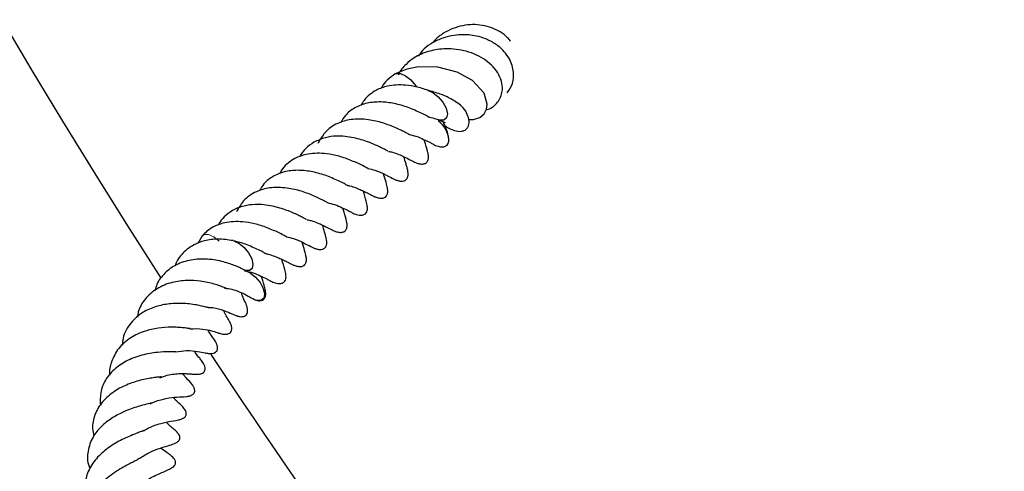
# Model space of a CAD drawing. Units: millimetres. Extents: x 0 to 420, y 0 to 297.
# Drawn here: x 71 to 81, y 52 to 56 of the extents above; entities that cross this region are included whole.
import ezdxf

# ---------------------------------------------------------------- set-up
doc = ezdxf.new("R2010")
doc.units = ezdxf.units.MM

msp = doc.modelspace()

# ---------------------------------------------------------------- linework, layer by layer
at = {"color": 7, "linetype": 'Continuous', "lineweight": 25}
msp.add_line((73.1945, 54.0571), (73.1509, 53.9841), dxfattribs=at)
at = {"color": 7, "linetype": 'Continuous', "lineweight": 25, "flags": 128}
for points in [[(75.7748, 55.1856), (75.8228, 55.1848), (75.8836, 55.2047), (75.9257, 55.2403), (75.949, 55.2854), (75.9558, 55.3339), (75.9259, 55.4404), (75.8133, 55.5627), (75.663, 55.643), (75.4783, 55.6896), (75.2906, 55.6937), (75.1773, 55.6725), (75.0638, 55.6247), (75.0638, 55.6247)], [(75.0642, 55.6249), (75.0731, 55.6288), (75.1146, 55.6291), (75.1648, 55.6073), (75.2161, 55.5668), (75.2606, 55.5138), (75.2701, 55.4991)], [(75.3796, 55.4664), (75.3799, 55.4663), (75.4302, 55.4446), (75.4814, 55.4041), (75.526, 55.351), (75.5569, 55.2935), (75.5697, 55.2402), (75.5622, 55.1994), (75.5357, 55.1771)], [(75.5357, 55.1771), (75.4941, 55.1768), (75.4729, 55.1837)], [(73.4976, 54.0105), (73.5479, 53.9883), (73.5991, 53.9474)], [(73.5991, 53.9474), (73.6434, 53.8941), (73.674, 53.8366), (73.6862, 53.7835), (73.6783, 53.7431), (73.6513, 53.7213), (73.6104, 53.7214)], [(73.6095, 53.7215), (73.6599, 53.6992), (73.7111, 53.6584)], [(73.7111, 53.6584), (73.7554, 53.6051), (73.786, 53.5476), (73.7982, 53.4945), (73.7903, 53.454), (73.7633, 53.4323), (73.7215, 53.4325), (73.7162, 53.434)]]:
    msp.add_lwpolyline(points, dxfattribs=at)
at = {"color": 8, "linetype": 'Continuous', "lineweight": 18, "flags": 128}
msp.add_lwpolyline([(73.1934, 54.0559), (73.2148, 54.0697), (73.2566, 54.0695), (73.307, 54.0472), (73.3582, 54.0063)], dxfattribs=at)
at = {"color": 7, "linetype": 'Continuous', "lineweight": 25}
for centre, radius, start, end in [((132.8255, 92.3573), 71.4286, 93.123897, 212.80962), ((75.3237, 54.9629), 0.2609, 5.12244, 52.65245), ((132.8255, 92.3573), 71.4286, 213.522289, 218.313746)]:
    msp.add_arc(centre, radius, start, end, dxfattribs=at)
for points, knots in [([(76.1812, 55.9419), (76.1723, 55.9537), (76.1457, 55.9889), (76.059, 56.051), (75.9133, 56.1066), (75.7157, 56.1042), (75.5585, 56.0406), (75.4638, 55.9729), (75.4337, 55.9357), (75.4257, 55.9258)], [0, 0, 0, 0, 0.057197, 0.171204, 0.395116, 0.61469, 0.839683, 0.95722, 1, 1, 1, 1]), ([(76.1489, 55.4421), (76.1689, 55.4716), (76.2095, 55.5317), (76.2163, 55.651), (76.1833, 55.758), (76.1185, 55.8484), (76.0409, 55.9154), (75.9481, 55.9647), (75.8354, 55.9991), (75.6935, 56.012), (75.5453, 55.9854), (75.4274, 55.9299), (75.3435, 55.8736), (75.306, 55.8228), (75.2879, 55.7983)], [0, 0, 0, 0, 0.0885073, 0.1801862, 0.2897949, 0.3599187, 0.4399958, 0.5174528, 0.582571, 0.681873, 0.8010926, 0.8729507, 0.9387367, 1, 1, 1, 1]), ([(75.9448, 55.2772), (75.9516, 55.279), (75.997, 55.291), (76.065, 55.3479), (76.1055, 55.4418), (76.1022, 55.5353), (76.0733, 55.6168), (76.0178, 55.6946), (75.9183, 55.7808), (75.7625, 55.8524), (75.5678, 55.8765), (75.3912, 55.8517), (75.2586, 55.7954), (75.1624, 55.7145), (75.1093, 55.6578), (75.0962, 55.6172), (75.0955, 55.6152)], [0, 0, 0, 0, 0.015607, 0.10424, 0.199694, 0.257519, 0.321725, 0.386992, 0.450342, 0.571466, 0.68294, 0.772641, 0.865372, 0.92415, 0.996131, 1, 1, 1, 1]), ([(75.0643, 55.625), (75.0372, 55.6058), (74.988, 55.5709), (74.9426, 55.5201), (74.9284, 55.4887), (74.9261, 55.4836)], [0, 0, 0, 0, 0.505114, 0.91974, 1, 1, 1, 1]), ([(75.4006, 55.4597), (75.36, 55.4737), (75.283, 55.5003), (75.1409, 55.5223), (75.0032, 55.5171), (74.8897, 55.476), (74.8162, 55.4268), (74.7633, 55.3772), (74.741, 55.3356), (74.7315, 55.3181)], [0, 0, 0, 0, 0.162109, 0.307458, 0.534679, 0.694781, 0.803978, 0.917175, 1, 1, 1, 1]), ([(75.5418, 55.1282), (75.5498, 55.122), (75.5837, 55.0958), (75.6396, 55.0745), (75.702, 55.0648), (75.7452, 55.0807), (75.7685, 55.1093), (75.7814, 55.146), (75.7792, 55.1989), (75.7443, 55.276), (75.689, 55.3333), (75.6057, 55.386), (75.4953, 55.4341), (75.4198, 55.4552), (75.3791, 55.4665)], [0, 0, 0, 0, 0.032422, 0.137338, 0.238032, 0.329219, 0.370847, 0.409896, 0.483741, 0.551362, 0.644969, 0.790895, 0.887255, 1, 1, 1, 1]), ([(75.3904, 55.2071), (75.3905, 55.2071), (75.3906, 55.2069), (75.383, 55.2107), (75.362, 55.223), (75.3187, 55.2447), (75.2578, 55.2717), (75.1719, 55.3086), (75.0574, 55.3408), (74.9209, 55.3583), (74.7891, 55.3468), (74.6722, 55.3017), (74.5852, 55.2376), (74.5504, 55.1785), (74.5363, 55.1547)], [0, 0, 0, 0, 0.014822, 0.043236, 0.076134, 0.15212, 0.225903, 0.29363, 0.422672, 0.541171, 0.665003, 0.794119, 0.916988, 1, 1, 1, 1]), ([(75.1935, 55.0417), (75.1938, 55.0414), (75.1944, 55.0409), (75.1834, 55.0472), (75.1618, 55.0592), (75.1248, 55.0776), (75.0521, 55.1105), (74.9462, 55.1548), (74.7944, 55.1873), (74.6424, 55.1922), (74.4961, 55.1497), (74.3832, 55.0718), (74.3357, 54.9893), (74.3143, 54.9522)], [0, 0, 0, 0, 0.029791, 0.058135, 0.08728, 0.147087, 0.2085, 0.329391, 0.451815, 0.601904, 0.728365, 0.878041, 1, 1, 1, 1]), ([(75.3905, 55.2079), (75.3974, 55.2066), (75.4287, 55.2005), (75.4539, 55.191), (75.4734, 55.1835)], [0, 0, 0, 0, 0.2223759, 1, 1, 1, 1]), ([(75.4834, 55.1799), (75.4959, 55.1755), (75.5199, 55.1673), (75.5398, 55.159), (75.5488, 55.155), (75.5483, 55.1566), (75.5482, 55.157)], [0, 0, 0, 0, 0.336961, 0.644837, 0.922642, 1, 1, 1, 1]), ([(75.5835, 54.9862), (75.5822, 55.0007), (75.5773, 55.0524), (75.5492, 55.1169), (75.5289, 55.1633)], [0, 0, 0, 0, 0.27933, 1, 1, 1, 1]), ([(75.1926, 55.041), (75.2179, 55.0353), (75.2757, 55.0221), (75.3402, 54.9907), (75.391, 54.9684), (75.4219, 54.9506), (75.4445, 54.9389), (75.4664, 54.9294), (75.4904, 54.9216), (75.5141, 54.9177), (75.5352, 54.9188), (75.5509, 54.9242), (75.5588, 54.9295), (75.5673, 54.9372), (75.5753, 54.947), (75.5847, 54.9691), (75.5834, 54.9901), (75.5825, 55.0035)], [0, 0, 0, 0, 0.13883, 0.318053, 0.495801, 0.593464, 0.641882, 0.68829, 0.732385, 0.772119, 0.806047, 0.83905, 0.871154, 0.883068, 0.896431, 0.933945, 1, 1, 1, 1]), ([(74.2758, 54.9634), (74.2488, 54.9442), (74.1995, 54.9093), (74.1541, 54.8585), (74.1399, 54.8271), (74.1376, 54.822)], [0, 0, 0, 0, 0.505114, 0.91974, 1, 1, 1, 1]), ([(74.9917, 54.8783), (74.9917, 54.8784), (74.9916, 54.8785), (74.9796, 54.8856), (74.9548, 54.8988), (74.8963, 54.9267), (74.8006, 54.9701), (74.6565, 55.0129), (74.512, 55.0285), (74.3789, 55.0117), (74.312, 54.9803), (74.2758, 54.9634)], [0, 0, 0, 0, 0.030573, 0.06773, 0.138522, 0.20659, 0.352198, 0.520283, 0.713738, 0.844813, 1, 1, 1, 1]), ([(75.0004, 54.8758), (75.013, 54.8731), (75.0721, 54.8603), (75.1446, 54.8246), (75.2057, 54.7972), (75.2269, 54.7834), (75.2628, 54.7665), (75.2862, 54.758), (75.3094, 54.7532), (75.3275, 54.7522), (75.3431, 54.7544), (75.3591, 54.7604), (75.37, 54.7691), (75.3789, 54.7822), (75.3842, 54.796), (75.3869, 54.8133), (75.3864, 54.8322), (75.3837, 54.8504), (75.3771, 54.8808), (75.3713, 54.902), (75.3592, 54.9424), (75.3498, 54.9745), (75.3457, 54.9886)], [0, 0, 0, 0, 0.04707, 0.222088, 0.353154, 0.440003, 0.470788, 0.510373, 0.532787, 0.553496, 0.571176, 0.586793, 0.615154, 0.631262, 0.649455, 0.670026, 0.692243, 0.713011, 0.73384, 0.824486, 0.922847, 1, 1, 1, 1]), ([(74.6122, 54.7981), (74.5715, 54.8121), (74.4945, 54.8387), (74.3524, 54.8607), (74.2148, 54.8555), (74.1012, 54.8144), (74.0277, 54.7652), (73.9749, 54.7156), (73.9525, 54.674), (73.943, 54.6565)], [0, 0, 0, 0, 0.162109, 0.307458, 0.534679, 0.694781, 0.803978, 0.917175, 1, 1, 1, 1]), ([(74.801, 54.71), (74.8013, 54.7098), (74.8031, 54.709), (74.7979, 54.7112), (74.7819, 54.7208), (74.7196, 54.7532), (74.6526, 54.7812), (74.6122, 54.7981)], [0, 0, 0, 0, 0.024705, 0.11869, 0.21938, 0.528647, 1, 1, 1, 1]), ([(74.7992, 54.7108), (74.8221, 54.7054), (74.8844, 54.6907), (74.9707, 54.6492), (75.0203, 54.624), (75.0527, 54.6068), (75.0742, 54.598), (75.0939, 54.5914), (75.1188, 54.5863), (75.1421, 54.5878), (75.1558, 54.5927), (75.1639, 54.597), (75.1717, 54.6031), (75.1789, 54.612), (75.1845, 54.6233), (75.188, 54.6355), (75.1897, 54.6508), (75.1891, 54.6674), (75.1851, 54.6953), (75.1788, 54.7189), (75.1667, 54.7636), (75.1554, 54.8002), (75.1482, 54.8234)], [0, 0, 0, 0, 0.090071, 0.245837, 0.421008, 0.478363, 0.497446, 0.515822, 0.553679, 0.586079, 0.596845, 0.605051, 0.617746, 0.635302, 0.64853, 0.666417, 0.685386, 0.703928, 0.723551, 0.795708, 0.870333, 1, 1, 1, 1]), ([(74.602, 54.5455), (74.602, 54.5455), (74.6022, 54.5453), (74.5946, 54.5491), (74.5735, 54.5614), (74.5302, 54.5831), (74.4693, 54.6101), (74.3834, 54.647), (74.2689, 54.6792), (74.1324, 54.6966), (74.0006, 54.6852), (73.8838, 54.6401), (73.7968, 54.576), (73.7619, 54.5169), (73.7479, 54.4931)], [0, 0, 0, 0, 0.014822, 0.043236, 0.076134, 0.15212, 0.225903, 0.29363, 0.422672, 0.541171, 0.665003, 0.794119, 0.916988, 1, 1, 1, 1]), ([(74.685, 54.5219), (74.7026, 54.5147), (74.7355, 54.5011), (74.7798, 54.4811), (74.8166, 54.4632), (74.8301, 54.4539), (74.8683, 54.4358), (74.8914, 54.4274), (74.9146, 54.4225), (74.9326, 54.4214), (74.9483, 54.4234), (74.9644, 54.4293), (74.9753, 54.4379), (74.9842, 54.4507), (74.9897, 54.4642), (74.9926, 54.4812), (74.9923, 54.5), (74.9897, 54.5184), (74.9788, 54.5696), (74.9698, 54.5936), (74.9563, 54.6426), (74.9523, 54.6573)], [0, 0, 0, 0, 0.083078, 0.155407, 0.263345, 0.374207, 0.409114, 0.453884, 0.479267, 0.502897, 0.523062, 0.540856, 0.572991, 0.591127, 0.611602, 0.634738, 0.659965, 0.683589, 0.707142, 0.912636, 1, 1, 1, 1]), ([(74.4051, 54.3801), (74.4054, 54.3798), (74.4059, 54.3793), (74.3949, 54.3856), (74.3733, 54.3976), (74.3363, 54.416), (74.2637, 54.4489), (74.1577, 54.4932), (74.0059, 54.5257), (73.854, 54.5306), (73.7076, 54.4881), (73.5947, 54.4102), (73.5472, 54.3277), (73.5259, 54.2906)], [0, 0, 0, 0, 0.029791, 0.058135, 0.08728, 0.147087, 0.2085, 0.329391, 0.451815, 0.601904, 0.728365, 0.878041, 1, 1, 1, 1]), ([(74.602, 54.5463), (74.609, 54.545), (74.6403, 54.5389), (74.6654, 54.5294), (74.685, 54.5219)], [0, 0, 0, 0, 0.222376, 1, 1, 1, 1]), ([(74.794, 54.3419), (74.791, 54.3581), (74.7836, 54.3968), (74.7651, 54.4573), (74.7543, 54.4924)], [0, 0, 0, 0, 0.418284, 1, 1, 1, 1]), ([(74.4042, 54.3794), (74.4294, 54.3737), (74.4873, 54.3605), (74.5517, 54.3291), (74.6026, 54.3068), (74.6335, 54.2889), (74.656, 54.2773), (74.6779, 54.2678), (74.7019, 54.26), (74.7256, 54.2561), (74.7467, 54.2572), (74.7624, 54.2626), (74.7703, 54.2679), (74.7788, 54.2756), (74.7868, 54.2854), (74.7962, 54.3075), (74.7949, 54.3285), (74.794, 54.3419)], [0, 0, 0, 0, 0.13883, 0.318053, 0.495801, 0.593464, 0.641882, 0.68829, 0.732385, 0.772119, 0.806047, 0.83905, 0.871154, 0.883068, 0.896431, 0.933945, 1, 1, 1, 1]), ([(74.2033, 54.2167), (74.2032, 54.2168), (74.2032, 54.2169), (74.1911, 54.224), (74.1663, 54.2372), (74.1079, 54.2651), (74.0121, 54.3085), (73.8682, 54.3512), (73.7231, 54.3674), (73.5913, 54.3489), (73.4889, 54.3093), (73.4117, 54.2468), (73.3656, 54.1969), (73.3514, 54.1655), (73.3491, 54.1604)], [0, 0, 0, 0, 0.024245, 0.05371, 0.10985, 0.163829, 0.279298, 0.412591, 0.566004, 0.669948, 0.793014, 0.897565, 0.983387, 1, 1, 1, 1]), ([(74.212, 54.2142), (74.2245, 54.2115), (74.2837, 54.1987), (74.3561, 54.163), (74.4172, 54.1356), (74.4384, 54.1218), (74.4743, 54.1049), (74.4977, 54.0964), (74.521, 54.0916), (74.539, 54.0906), (74.5547, 54.0928), (74.5706, 54.0988), (74.5815, 54.1075), (74.5904, 54.1206), (74.5957, 54.1344), (74.5984, 54.1517), (74.5979, 54.1706), (74.5952, 54.1888), (74.5886, 54.2192), (74.5829, 54.2404), (74.5707, 54.2808), (74.5613, 54.3129), (74.5572, 54.327)], [0, 0, 0, 0, 0.04707, 0.222088, 0.353154, 0.440003, 0.470788, 0.510373, 0.532787, 0.553496, 0.571176, 0.586793, 0.615154, 0.631262, 0.649455, 0.670026, 0.692243, 0.713011, 0.73384, 0.824486, 0.922847, 1, 1, 1, 1]), ([(73.8237, 54.1365), (73.7831, 54.1505), (73.7061, 54.1771), (73.564, 54.199), (73.4261, 54.1941), (73.3132, 54.1524), (73.2416, 54.1069), (73.209, 54.0714), (73.1939, 54.0548)], [0, 0, 0, 0, 0.180273, 0.341909, 0.594589, 0.77263, 0.894063, 1, 1, 1, 1]), ([(74.0125, 54.0484), (74.0129, 54.0482), (74.0146, 54.0474), (74.0094, 54.0496), (73.9934, 54.0591), (73.9311, 54.0916), (73.8641, 54.1196), (73.8237, 54.1365)], [0, 0, 0, 0, 0.0247047, 0.1186898, 0.2193799, 0.5286468, 1, 1, 1, 1]), ([(74.0107, 54.0492), (74.0336, 54.0438), (74.096, 54.0291), (74.1822, 53.9876), (74.2318, 53.9624), (74.2642, 53.9452), (74.2857, 53.9364), (74.3055, 53.9298), (74.3303, 53.9247), (74.3537, 53.9262), (74.3674, 53.9311), (74.3754, 53.9354), (74.3833, 53.9415), (74.3904, 53.9504), (74.396, 53.9617), (74.3996, 53.9739), (74.4013, 53.9892), (74.4006, 54.0058), (74.3966, 54.0337), (74.3904, 54.0573), (74.3782, 54.102), (74.3669, 54.1386), (74.3597, 54.1618)], [0, 0, 0, 0, 0.090071, 0.245837, 0.421008, 0.478363, 0.497446, 0.515822, 0.553679, 0.586079, 0.596845, 0.605051, 0.617746, 0.635302, 0.64853, 0.666417, 0.685386, 0.703928, 0.723551, 0.795708, 0.870333, 1, 1, 1, 1]), ([(73.4933, 54.0115), (73.4438, 54.0187), (73.3498, 54.0323), (73.2215, 54.0146), (73.1212, 53.9778), (73.0313, 53.9167), (72.9636, 53.8497), (72.9392, 53.7866), (72.9318, 53.7674)], [0, 0, 0, 0, 0.207949, 0.395398, 0.557792, 0.691794, 0.906527, 1, 1, 1, 1]), ([(73.8135, 53.8839), (73.8136, 53.8839), (73.8137, 53.8837), (73.8061, 53.8875), (73.7851, 53.8998), (73.7418, 53.9215), (73.6808, 53.9484), (73.6021, 53.983), (73.5384, 53.9988), (73.4994, 54.0084)], [0, 0, 0, 0, 0.03697, 0.107844, 0.189903, 0.379434, 0.563472, 0.732405, 1, 1, 1, 1]), ([(73.8965, 53.8603), (73.9141, 53.8531), (73.9471, 53.8395), (73.9914, 53.8195), (74.0281, 53.8016), (74.0416, 53.7923), (74.0798, 53.7742), (74.103, 53.7658), (74.1261, 53.7609), (74.1441, 53.7598), (74.1598, 53.7618), (74.1759, 53.7677), (74.1869, 53.7763), (74.1958, 53.7891), (74.2012, 53.8026), (74.2041, 53.8196), (74.2038, 53.8384), (74.2012, 53.8568), (74.1903, 53.908), (74.1813, 53.932), (74.1678, 53.981), (74.1638, 53.9957)], [0, 0, 0, 0, 0.083078, 0.155407, 0.263345, 0.374207, 0.409114, 0.453884, 0.479267, 0.502897, 0.523062, 0.540856, 0.572991, 0.591127, 0.611602, 0.634738, 0.659965, 0.683589, 0.707142, 0.912636, 1, 1, 1, 1]), ([(73.6059, 53.7233), (73.6067, 53.7233), (73.6084, 53.7233), (73.5852, 53.7359), (73.5503, 53.7526), (73.5141, 53.7685), (73.4644, 53.7875), (73.3761, 53.8141), (73.2458, 53.8379), (73.0862, 53.83), (72.9417, 53.7839), (72.8294, 53.7015), (72.7602, 53.6137), (72.744, 53.5491), (72.7391, 53.5296)], [0, 0, 0, 0, 0.052438, 0.113771, 0.162035, 0.198788, 0.251732, 0.30844, 0.437953, 0.570084, 0.699827, 0.823961, 0.946767, 1, 1, 1, 1]), ([(73.8135, 53.8847), (73.8205, 53.8834), (73.8518, 53.8773), (73.8769, 53.8678), (73.8965, 53.8603)], [0, 0, 0, 0, 0.222376, 1, 1, 1, 1]), ([(74.0056, 53.6803), (74.0025, 53.6965), (73.9951, 53.7352), (73.9766, 53.7957), (73.9658, 53.8308)], [0, 0, 0, 0, 0.418284, 1, 1, 1, 1]), ([(73.6047, 53.7206), (73.6339, 53.714), (73.6957, 53.7001), (73.7633, 53.6675), (73.8141, 53.6452), (73.845, 53.6273), (73.8676, 53.6157), (73.8895, 53.6061), (73.9135, 53.5984), (73.9372, 53.5945), (73.9583, 53.5956), (73.974, 53.601), (73.9819, 53.6063), (73.9904, 53.614), (73.9983, 53.6238), (74.0078, 53.6459), (74.0064, 53.6669), (74.0056, 53.6803)], [0, 0, 0, 0, 0.156513, 0.332056, 0.506154, 0.601811, 0.649235, 0.69469, 0.73788, 0.776798, 0.810029, 0.842355, 0.8738, 0.885469, 0.898557, 0.935302, 1, 1, 1, 1]), ([(73.4233, 53.5518), (73.424, 53.5516), (73.428, 53.5508), (73.408, 53.5577), (73.3667, 53.573), (73.2936, 53.5967), (73.1838, 53.6213), (73.0428, 53.6285), (72.8951, 53.6112), (72.7513, 53.5519), (72.6379, 53.4532), (72.5785, 53.3531), (72.5692, 53.2871), (72.5668, 53.2695)], [0, 0, 0, 0, 0.012506, 0.065086, 0.12812, 0.190616, 0.309981, 0.418867, 0.538903, 0.677356, 0.819706, 0.952043, 1, 1, 1, 1]), ([(73.7294, 53.4311), (73.7306, 53.4309), (73.7377, 53.4294), (73.7506, 53.4291), (73.7662, 53.4311), (73.7822, 53.4372), (73.7931, 53.4459), (73.8019, 53.459), (73.8073, 53.4728), (73.81, 53.4901), (73.8095, 53.509), (73.8067, 53.5272), (73.8002, 53.5576), (73.7944, 53.5788), (73.7822, 53.6192), (73.7729, 53.6513), (73.7687, 53.6654)], [0, 0, 0, 0, 0.009511, 0.053414, 0.090896, 0.124004, 0.184129, 0.218276, 0.256847, 0.300457, 0.347556, 0.391585, 0.435743, 0.627911, 0.836436, 1, 1, 1, 1]), ([(73.4104, 53.5507), (73.4231, 53.5501), (73.4607, 53.5483), (73.5192, 53.5298), (73.5989, 53.5001), (73.6588, 53.4633), (73.6956, 53.4444), (73.7152, 53.4343)], [0, 0, 0, 0, 0.08007, 0.23763, 0.442866, 0.702721, 1, 1, 1, 1]), ([(73.2513, 53.3634), (73.2557, 53.3637), (73.3052, 53.3662), (73.3875, 53.3417), (73.4586, 53.3156), (73.4928, 53.2986), (73.5115, 53.2904), (73.5248, 53.2854), (73.5326, 53.2828), (73.5418, 53.2801), (73.5562, 53.2767), (73.5755, 53.2744), (73.597, 53.2769), (73.6128, 53.284), (73.626, 53.2973), (73.6334, 53.3149), (73.6349, 53.3339), (73.6331, 53.3514), (73.6301, 53.366), (73.6259, 53.3802), (73.6212, 53.3931), (73.6128, 53.4135), (73.6029, 53.4346), (73.5884, 53.461), (73.578, 53.4967), (73.5749, 53.5074)], [0, 0, 0, 0, 0.015062, 0.171128, 0.349738, 0.438228, 0.482085, 0.491017, 0.500416, 0.510935, 0.522684, 0.549216, 0.577985, 0.606116, 0.626918, 0.64986, 0.677903, 0.694182, 0.710693, 0.726929, 0.743347, 0.760471, 0.821963, 0.94643, 1, 1, 1, 1]), ([(73.2545, 53.3629), (73.2546, 53.3628), (73.2549, 53.3626), (73.2469, 53.3644), (73.217, 53.3722), (73.1311, 53.3918), (73.0041, 53.408), (72.86, 53.4012), (72.7255, 53.3704), (72.5944, 53.3095), (72.4836, 53.2016), (72.4233, 53.0888), (72.4226, 53.0152), (72.4224, 53)], [0, 0, 0, 0, 0.013126, 0.038293, 0.066761, 0.171077, 0.303762, 0.420787, 0.528595, 0.650531, 0.79785, 0.958271, 1, 1, 1, 1]), ([(73.0743, 53.1586), (73.1179, 53.1595), (73.1976, 53.161), (73.2923, 53.1375), (73.323, 53.1268), (73.352, 53.1174), (73.3693, 53.1122), (73.3879, 53.1079), (73.4045, 53.1055), (73.4176, 53.1048), (73.4305, 53.1055), (73.4465, 53.1085), (73.463, 53.1167), (73.4726, 53.1281), (73.4782, 53.1407), (73.4809, 53.1538), (73.4806, 53.1698), (73.4772, 53.1872), (73.4716, 53.2036), (73.4633, 53.2229), (73.453, 53.2419), (73.435, 53.2732), (73.4204, 53.2906), (73.4052, 53.3306), (73.4038, 53.3341)], [0, 0, 0, 0, 0.159259, 0.291021, 0.429961, 0.461425, 0.490178, 0.517084, 0.530568, 0.544575, 0.558898, 0.573065, 0.601736, 0.631797, 0.647678, 0.664558, 0.682916, 0.702207, 0.720591, 0.738888, 0.777169, 0.819166, 0.984046, 1, 1, 1, 1]), ([(73.0737, 53.1584), (73.0753, 53.1588), (73.0818, 53.1605), (73.0611, 53.1612), (73.0169, 53.1678), (72.9593, 53.1722), (72.8772, 53.1741), (72.7681, 53.1677), (72.6307, 53.1362), (72.4944, 53.0737), (72.3768, 52.9729), (72.3159, 52.847), (72.2915, 52.7556), (72.2991, 52.7108), (72.2992, 52.7104)], [0, 0, 0, 0, 0.018991, 0.075064, 0.13763, 0.198123, 0.254892, 0.362085, 0.469814, 0.599552, 0.738773, 0.87899, 0.998765, 1, 1, 1, 1]), ([(72.9386, 52.9357), (72.9742, 52.9405), (73.0563, 52.9517), (73.1573, 52.9383), (73.2025, 52.9284), (73.2343, 52.9225), (73.2432, 52.9211), (73.2508, 52.9201), (73.26, 52.9192), (73.2742, 52.9185), (73.2935, 52.9195), (73.3145, 52.9253), (73.3293, 52.9347), (73.3401, 52.9495), (73.3443, 52.9669), (73.343, 52.9838), (73.3391, 52.9989), (73.3345, 53.0114), (73.3287, 53.0238), (73.3093, 53.0587), (73.2906, 53.0826), (73.2672, 53.116), (73.2554, 53.1389), (73.252, 53.1455)], [0, 0, 0, 0, 0.131955, 0.304576, 0.472328, 0.499265, 0.510126, 0.520385, 0.531227, 0.542925, 0.568659, 0.596065, 0.622603, 0.642133, 0.663029, 0.688477, 0.702962, 0.717804, 0.733098, 0.749702, 0.871747, 0.963477, 1, 1, 1, 1]), ([(72.7856, 52.6835), (72.809, 52.6927), (72.8545, 52.7106), (72.9229, 52.7206), (72.9872, 52.7256), (73.0436, 52.7242), (73.0769, 52.7215), (73.1026, 52.7191), (73.1267, 52.7176), (73.1411, 52.7173), (73.153, 52.7177), (73.1674, 52.7191), (73.1838, 52.7225), (73.2006, 52.7296), (73.2141, 52.7407), (73.222, 52.7551), (73.2241, 52.7701), (73.2227, 52.784), (73.2189, 52.7974), (73.2135, 52.8101), (73.2049, 52.8261), (73.1877, 52.8512), (73.1596, 52.8863), (73.1431, 52.9025), (73.1203, 52.9368), (73.1177, 52.9408)], [0, 0, 0, 0, 0.078375, 0.152568, 0.233458, 0.321126, 0.414818, 0.492358, 0.522449, 0.5356, 0.54826, 0.562662, 0.579729, 0.600194, 0.624488, 0.647522, 0.666736, 0.682537, 0.696963, 0.710841, 0.724786, 0.754269, 0.820528, 0.979346, 1, 1, 1, 1]), ([(72.9382, 52.9359), (72.9384, 52.936), (72.9408, 52.9369), (72.9349, 52.9355), (72.9182, 52.9357), (72.8623, 52.9361), (72.7575, 52.9326), (72.6072, 52.9059), (72.459, 52.8508), (72.3372, 52.7659), (72.2503, 52.6624), (72.204, 52.5426), (72.2069, 52.4564), (72.2084, 52.4139)], [0, 0, 0, 0, 0.003586, 0.036686, 0.067977, 0.129275, 0.24257, 0.372394, 0.508252, 0.634109, 0.757215, 0.880391, 1, 1, 1, 1]), ([(72.7998, 52.6922), (72.8016, 52.6933), (72.8052, 52.6954), (72.7787, 52.6914), (72.7333, 52.686), (72.6768, 52.6775), (72.5915, 52.6605), (72.4753, 52.6238), (72.3394, 52.5559), (72.2235, 52.4555), (72.1488, 52.3308), (72.1247, 52.2156), (72.1402, 52.1453), (72.1454, 52.1219)], [0, 0, 0, 0, 0.0560126, 0.1108796, 0.167182, 0.2250205, 0.2837286, 0.4015705, 0.5242411, 0.6588058, 0.7981241, 0.9327421, 1, 1, 1, 1]), ([(72.6913, 52.4326), (72.7074, 52.44), (72.7594, 52.464), (72.8534, 52.4879), (72.9603, 52.5005), (73.0112, 52.4985), (73.0519, 52.5039), (73.0596, 52.5052), (73.0683, 52.5071), (73.0808, 52.5105), (73.0961, 52.5168), (73.1084, 52.526), (73.1151, 52.5345), (73.1195, 52.5425), (73.1223, 52.5526), (73.1223, 52.5643), (73.1202, 52.5754), (73.1164, 52.5862), (73.1114, 52.5966), (73.1054, 52.6068), (73.0813, 52.6416), (73.0481, 52.6741), (73.018, 52.7038), (73.0039, 52.7234), (73.0033, 52.7243)], [0, 0, 0, 0, 0.06127, 0.197493, 0.361812, 0.549668, 0.559375, 0.569175, 0.57943, 0.590234, 0.612834, 0.635099, 0.645041, 0.65268, 0.665946, 0.679986, 0.693579, 0.705656, 0.718332, 0.732465, 0.748566, 0.891608, 0.994884, 1, 1, 1, 1]), ([(72.6273, 52.1704), (72.6365, 52.1763), (72.6705, 52.1983), (72.7491, 52.2298), (72.857, 52.2594), (72.9144, 52.2667), (72.965, 52.2765), (72.9912, 52.2834), (73.0104, 52.2921), (73.0212, 52.299), (73.0289, 52.3059), (73.0354, 52.3142), (73.0394, 52.3231), (73.0415, 52.3354), (73.0395, 52.3507), (73.0322, 52.3681), (73.0202, 52.3859), (73.0011, 52.4077), (72.9692, 52.4381), (72.9492, 52.4547), (72.9215, 52.484), (72.9132, 52.4928)], [0, 0, 0, 0, 0.037188, 0.138625, 0.310564, 0.493623, 0.540656, 0.584097, 0.602239, 0.616579, 0.627988, 0.637292, 0.652394, 0.667739, 0.684957, 0.705563, 0.731024, 0.758862, 0.818273, 0.946033, 1, 1, 1, 1]), ([(72.7136, 52.4429), (72.7138, 52.443), (72.7153, 52.4436), (72.7082, 52.4405), (72.6842, 52.4345), (72.644, 52.4247), (72.5598, 52.4022), (72.4467, 52.3638), (72.3257, 52.2994), (72.2232, 52.2227), (72.1351, 52.121), (72.0846, 51.9916), (72.076, 51.8793), (72.1026, 51.8193), (72.1081, 51.807)], [0, 0, 0, 0, 0.009524, 0.066056, 0.098375, 0.13533, 0.218141, 0.348448, 0.451381, 0.557055, 0.67663, 0.815562, 0.962269, 1, 1, 1, 1]), ([(72.6309, 52.1661), (72.6332, 52.1704), (72.6365, 52.1766), (72.6148, 52.1668), (72.578, 52.1533), (72.5189, 52.1307), (72.4334, 52.0938), (72.3203, 52.0349), (72.2008, 51.9409), (72.1056, 51.8266), (72.0581, 51.6949), (72.0564, 51.5796), (72.0864, 51.5129), (72.097, 51.4894)], [0, 0, 0, 0, 0.149608, 0.210549, 0.266313, 0.321252, 0.377226, 0.48538, 0.5887, 0.701781, 0.820426, 0.936642, 1, 1, 1, 1]), ([(72.5835, 51.9014), (72.6191, 51.9238), (72.6907, 51.9688), (72.7957, 52.0069), (72.869, 52.0282), (72.9159, 52.0431), (72.9388, 52.0533), (72.9521, 52.0607), (72.964, 52.0698), (72.9717, 52.0788), (72.9758, 52.0864), (72.9782, 52.0929), (72.9795, 52.0997), (72.9791, 52.109), (72.9763, 52.1207), (72.9692, 52.1349), (72.9516, 52.1584), (72.9246, 52.183), (72.8892, 52.2118), (72.8634, 52.2346), (72.8506, 52.2459)], [0, 0, 0, 0, 0.156871, 0.31593, 0.489296, 0.579135, 0.600011, 0.619493, 0.637939, 0.65506, 0.662613, 0.66926, 0.681502, 0.692991, 0.704352, 0.725876, 0.750369, 0.82254, 0.911939, 1, 1, 1, 1]), ([(72.5108, 51.5688), (72.5206, 51.5814), (72.5558, 51.6264), (72.6242, 51.6726), (72.7006, 51.7186), (72.7891, 51.7612), (72.8393, 51.7808), (72.901, 51.8102), (72.9245, 51.83), (72.9337, 51.8443), (72.9375, 51.8565), (72.9371, 51.87), (72.9311, 51.8878), (72.9176, 51.9062), (72.8883, 51.9345), (72.8499, 51.9629), (72.8202, 51.9818), (72.7935, 52.003), (72.7918, 52.0044)], [0, 0, 0, 0, 0.051743, 0.184062, 0.260091, 0.357215, 0.559488, 0.625114, 0.654449, 0.668057, 0.681428, 0.695519, 0.710675, 0.741499, 0.771487, 0.862216, 0.991046, 1, 1, 1, 1]), ([(72.5853, 51.9042), (72.5848, 51.9027), (72.5841, 51.9006), (72.5506, 51.8811), (72.5094, 51.8602), (72.457, 51.8333), (72.3724, 51.785), (72.2553, 51.7049), (72.14, 51.5846), (72.0729, 51.4592), (72.0539, 51.332), (72.0691, 51.2357), (72.1051, 51.1851), (72.1125, 51.1748)], [0, 0, 0, 0, 0.119235, 0.174399, 0.225621, 0.276669, 0.330567, 0.466729, 0.604177, 0.722563, 0.836331, 0.966657, 1, 1, 1, 1])]:
    msp.add_open_spline(points, degree=3, knots=knots, dxfattribs=at)

doc.saveas('drawing.dxf')
